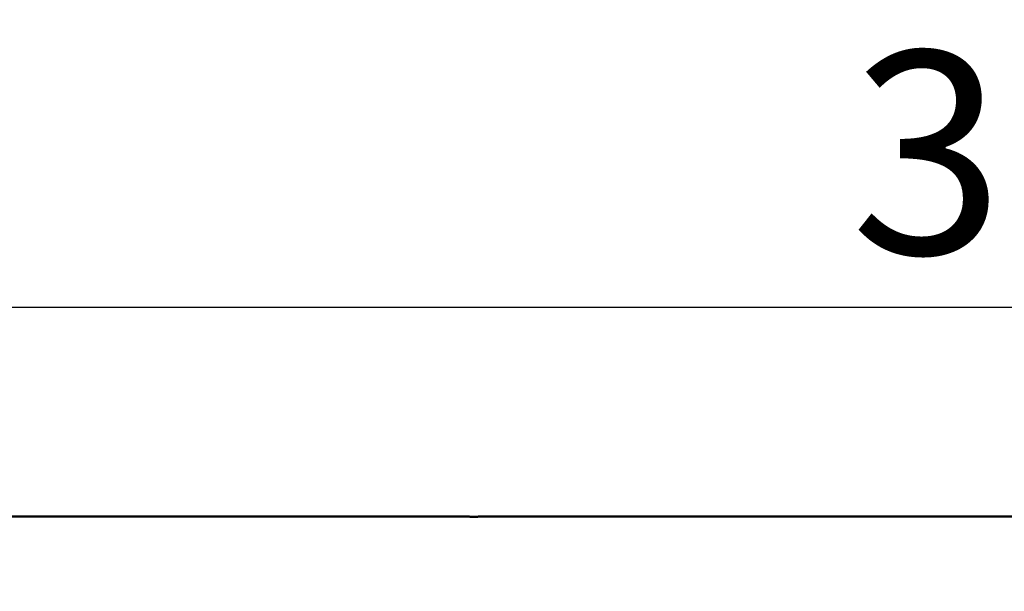
# Model space of a CAD drawing. Units: millimetres. Extents: x -24 to 7281, y 4 to 5918.
# Drawn here: x 947 to 1918, y 5343 to 5907 of the extents above; entities that cross this region are included whole.
import ezdxf

# ---------------------------------------------------------------- set-up
doc = ezdxf.new("R2010")
doc.units = ezdxf.units.MM
doc.layers.add('MD_Visible', color=7, linetype='Continuous', lineweight=50)
doc.styles.get("Standard").update_dxf_attribs({"font": 'Squ721Rm.ttf'})
doc.dimstyles.new('OLCU', dxfattribs={"dimtxt": 300, "dimasz": 150, "dimexe": 0.18, "dimexo": 0.0625, "dimgap": 50, "dimtad": 1, "dimdec": 0, "dimlfac": 0.1, "dimrnd": 5, "dimzin": 0, "dimdsep": 46, "dimtxsty": 'Standard', "dimcen": 0.09, "dimse1": 1, "dimse2": 1, "dimadec": 0, "dimazin": 0, "dimtfac": 1, "dimtdec": 0, "dimtofl": 0, "dimtmove": 0, "dimatfit": 3, "dimfxl": 1, "dimtolj": 1, "dimtzin": 0, "dimarcsym": 0})

# ---------------------------------------------------------------- blocks, each defined once
blk = doc.blocks.new('*D1')
at = {"color": 0, "lineweight": -2, "transparency": 16777216}
blk.add_line((442.15, 5623.64), (3545.63, 5623.64), dxfattribs=at)
at = {"color": 0, "transparency": 16777216}
for points in [[(442.15, 5643.64), (442.15, 5603.64), (322.15, 5623.64)], [(3545.63, 5643.64), (3545.63, 5603.64), (3665.63, 5623.64)]]:
    blk.add_solid(points, dxfattribs=at)
at = {"layer": 'Defpoints', "color": 0, "transparency": 16777216}
for p in [(3665.63, 5623.64), (3665.63, 5352.15), (322.15, 5343.04)]:
    blk.add_point(p, dxfattribs=at)
at = {"color": 0, "transparency": 16777216, "insert": (1993.89, 5776.05), "char_height": 200, "attachment_point": 5}
blk.add_mtext('\\A1;335', dxfattribs=at)

msp = doc.modelspace()

# ---------------------------------------------------------------- linework, layer by layer
at = {"layer": 'MD_Visible', "extrusion": (0, 1, 0)}
for p, q in [((555.63, 5417.06), (1388.63, 5417.06)), ((1401.63, 5417.06), (2586.63, 5417.06))]:
    msp.add_line(p, q, dxfattribs=at)
at = {"layer": 'MD_Visible'}
for points, knots in [([(1395.13, 5416.58), (1394.31, 5416.58), (1393.44, 5416.61), (1391.84, 5416.7), (1391.11, 5416.76), (1389.96, 5416.88), (1389.46, 5416.94), (1388.79, 5417.03), (1388.63, 5417.06), (1388.63, 5417.06)], [0, 0, 0, 0, 0.2452263, 0.2452263, 0.4904527, 0.4904527, 0.7356751, 0.7356751, 0.9808976, 0.9808976, 0.9808976, 0.9808976]), ([(1401.63, 5417.06), (1401.63, 5417.06), (1401.47, 5417.03), (1400.8, 5416.94), (1400.3, 5416.88), (1399.15, 5416.76), (1398.42, 5416.7), (1396.82, 5416.61), (1395.95, 5416.58), (1395.13, 5416.58)], [2.9426928, 2.9426928, 2.9426928, 2.9426928, 3.1879152, 3.1879152, 3.4331377, 3.4331377, 3.678364, 3.678364, 3.9235904, 3.9235904, 3.9235904, 3.9235904])]:
    msp.add_open_spline(points, degree=3, knots=knots, dxfattribs=at)

# ---------------------------------------------------------------- dimensions: what is measured, and where the dimension line sits
dim = msp.add_linear_dim(base=(3665.63, 5623.64), p1=(322.15, 5343.04), p2=(3665.63, 5352.15), dimstyle='OLCU', override={"dimtxt": 200, "dimasz": 120})
dim.commit()
dim.dimension.update_dxf_attribs({"geometry": '*D1', "text_midpoint": (1993.89, 5776.05)})

doc.saveas('drawing.dxf')
